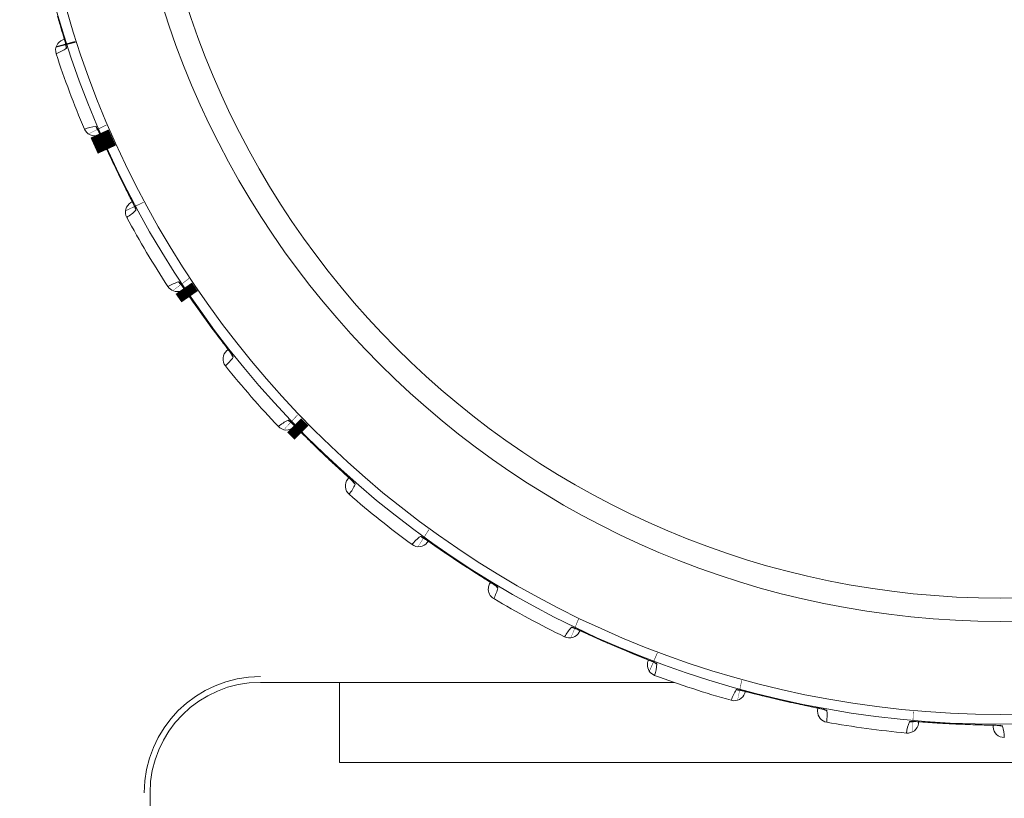
# Model space of a CAD drawing. Units: millimetres. Extents: x 0 to 1189, y 0 to 841.
# Drawn here: x 377 to 386, y 505 to 512 of the extents above; entities that cross this region are included whole.
import ezdxf

# ---------------------------------------------------------------- set-up
doc = ezdxf.new("R2010")
doc.units = ezdxf.units.MM
doc.linetypes.add('K5LT32768', pattern=[0])

msp = doc.modelspace()

# ---------------------------------------------------------------- linework, layer by layer
at = {"color": 7, "linetype": 'K5LT32768', "lineweight": 18}
for p, q in [((377.3786062420984, 512.4468302451121), (377.3982331245986, 512.3790006775123)), ((377.3982331245986, 512.3790006775123), (377.4467543885987, 512.2149573473123)), ((377.4467543885987, 512.2149573473123), (377.4501370306987, 512.2032652437122)), ((377.4501370306987, 512.2032652437122), (377.4519434093984, 512.1969048674125)), ((377.4549702701986, 512.1858559140126), (377.4578657975983, 512.1748717707121)), ((377.4549702701986, 512.1858559140126), (377.4556093492986, 512.1824287612123)), ((377.7242913095986, 511.4482060869125), (377.7237030158988, 511.4483063262121)), ((377.7365072376986, 511.4306762819122), (377.7354753113984, 511.4325769575123)), ((377.7405020375984, 511.4223792977125), (377.7354754835985, 511.4325767568123)), ((377.7386755000987, 511.4254763814122), (377.7404973302985, 511.4223881429123)), ((377.7418858719986, 511.4195219765122), (377.7437021110984, 511.4157625495125)), ((377.7437021110984, 511.4157625495125), (377.7460631209985, 511.4107884847124)), ((377.7460631209985, 511.4107884847124), (377.7506437667987, 511.4009814650124)), ((377.7506437667987, 511.4009814650124), (377.7588017565984, 511.3832572616122)), ((377.8248214860985, 511.2385454320122), (377.8522869167984, 511.1792170160122)), ((377.8522869167984, 511.1792170160122), (377.8757143344985, 511.1292650754124)), ((377.8757143344985, 511.1292650754124), (377.9048295979985, 511.0681239385124)), ((377.9048297487986, 511.0681239054122), (377.9329009262985, 511.0101251044123)), ((377.9329009262985, 511.0101251044123), (377.9573784816987, 510.9602867688125)), ((377.9573784816987, 510.9602867688125), (377.9866975003986, 510.9013451967123)), ((377.9866975003986, 510.9013451967123), (378.0638506981984, 510.7483891210125)), ((378.0638506981984, 510.7483891210125), (378.0697118142987, 510.7366238113125)), ((378.0697118142987, 510.7366238113125), (378.0728011314984, 510.7303511578123)), ((378.0728011314984, 510.7303511578123), (378.0752564501984, 510.7253015696122)), ((378.0775268864988, 510.7205367674121), (378.0787725345988, 510.7178288777125)), ((378.0786954921984, 510.7180362526121), (378.0785317656985, 510.7184439178125)), ((378.0785593058988, 510.7183705896125), (378.0833703651986, 510.7080803422125)), ((378.0786954921984, 510.7180362526121), (378.0789231298984, 510.7174881252124)), ((378.0787725345988, 510.7178288777125), (378.0790002632987, 510.7172503283125)), ((378.0790002632987, 510.7172503283125), (378.0798003001985, 510.7151127173122)), ((378.4753151801985, 510.0406939515121), (378.4747186613984, 510.0406874428124)), ((378.4904662067986, 510.0256281802124), (378.4891113591987, 510.0273139523122)), ((378.4958788496986, 510.0181782357124), (378.4891115643984, 510.0273137855122)), ((378.4935284560986, 510.0208992314122), (378.4958726380985, 510.0181860978125)), ((378.4977508313984, 510.0156140661122), (378.5002094067988, 510.0122395406122)), ((378.5002094067988, 510.0122395406122), (378.5034209623984, 510.0077672259124)), ((378.5034209623984, 510.0077672259124), (378.5096797669987, 509.9989361830123)), ((378.5096797669987, 509.9989361830123), (378.5208726286985, 509.9829543174121)), ((378.5742059366987, 509.9061157269123), (378.6230198760984, 509.8361890858125)), ((378.6230198760984, 509.8361890858125), (378.6641771300986, 509.7779196676122)), ((378.6641771300986, 509.7779196676122), (378.7008846129986, 509.7266012630123)), ((378.7008846129986, 509.7266012630123), (378.7388380959985, 509.6742285743123)), ((378.7388380959985, 509.6742285743123), (378.7764060952984, 509.6230604365126)), ((378.7764060952984, 509.6230604365126), (378.8192601537983, 509.5654246143124)), ((378.8192601537983, 509.5654246143124), (378.9372722780988, 509.4089852673121)), ((378.9372722780988, 509.4089852673121), (378.9444760964986, 509.3993131004124)), ((378.9444760964986, 509.3993131004124), (378.9482110982988, 509.3942426938122)), ((378.9482110982988, 509.3942426938122), (378.9511253496983, 509.3902375828122)), ((378.9511253496983, 509.3902375828122), (378.9528535448987, 509.3878268941123)), ((378.9528535448987, 509.3878268941123), (378.9545628696985, 509.3853850684125)), ((378.9544500230988, 509.3855753456126), (378.9542161084985, 509.3859472074125)), ((378.9542563044986, 509.3858799781121), (378.9608281356984, 509.3766146387122)), ((378.9544500230988, 509.3855753456126), (378.9547719117984, 509.3850766972125)), ((378.9545628696985, 509.3853850684125), (378.9548902826984, 509.3848565028122)), ((378.9548902826984, 509.3848565028122), (378.9559780502984, 509.3830382528124)), ((379.4656844672984, 508.7899756327122), (379.4650987981984, 508.7898626717122)), ((379.4832831068986, 508.7778586108122), (379.4816489199982, 508.7792752523121)), ((379.4899394812985, 508.7714953526122), (379.4816491517988, 508.7792751249124)), ((379.4871408380989, 508.7737527326124), (379.4899319651984, 508.7715019787122)), ((379.4922393933987, 508.7693068176125), (379.4952612187983, 508.7664257437125)), ((379.4952612187983, 508.7664257437125), (379.4992200122986, 508.7625990424124)), ((379.4992200122986, 508.7625990424124), (379.5069556450983, 508.7550280494122)), ((379.5069556450983, 508.7550280494122), (379.5208233319984, 508.7413026188121)), ((379.5870245544986, 508.6752268376124), (379.6475444120986, 508.6151445385124)), ((379.6475444120986, 508.6151445385124), (379.6984483970984, 508.5651642528126)), ((379.6984483970984, 508.5651642528126), (379.7437325171984, 508.5212283173121)), ((379.7437325171984, 508.5212283173121), (379.7904309241983, 508.4764776283125)), ((379.7904309241983, 508.4764776283125), (379.8365348780987, 508.4328432572122)), ((379.8365348780987, 508.4328432572122), (379.8889951969984, 508.3837894779124)), ((379.8889951969984, 508.3837894779124), (380.0330540788984, 508.2509468293122)), ((380.0330540788984, 508.2509468293122), (380.0418697767984, 508.2427170489125)), ((380.0418697767984, 508.2427170489125), (380.0464504348986, 508.2383953787123)), ((380.0464504348986, 508.2383953787123), (380.0500332490985, 508.2349752592124)), ((380.0500332490985, 508.2349752592124), (380.0521642708989, 508.2329120518123)), ((380.0521642708989, 508.2329120518123), (380.0542822877985, 508.2308148374125)), ((380.0541372668984, 508.2309818964125), (380.0538406886988, 508.2313059930123)), ((380.0538922473986, 508.2312470252125), (380.0620134508988, 508.2233046368121)), ((380.0541372668984, 508.2309818964125), (380.0545430522986, 508.2305487673123)), ((380.0542822877985, 508.2308148374125), (380.0546988527983, 508.2303532590124)), ((380.0546988527983, 508.2303532590124), (380.0560939197983, 508.2287585619122)), ((380.6635413199986, 507.7362837167123), (380.6629853329985, 507.7360679698124)), ((380.6643886032987, 507.7362886320122), (380.6635413199986, 507.7362837167123)), ((380.6830214601985, 507.7275052519124), (380.6811605018986, 507.7286071928122)), ((380.6907074468984, 507.7224333703123), (380.6811607526986, 507.7286071088122)), ((380.6875505796986, 507.7241545201121), (380.6906988680987, 507.7224385472125)), ((380.6933613068984, 507.7206908696123), (380.6968491775986, 507.7183959244123)), ((380.6968491775986, 507.7183959244123), (380.7014278642985, 507.7153379321123)), ((380.7014278642985, 507.7153379321123), (380.7103914892984, 507.7092705291122)), ((380.7103914892984, 507.7092705291122), (380.7264879117986, 507.6982430469122)), ((380.7264879117986, 507.6982430469122), (380.8034275184984, 507.6450555703125)), ((380.8034275184984, 507.6450555703125), (380.8737065191983, 507.5967503130121)), ((380.8737065191983, 507.5967503130121), (380.9327197791984, 507.5566669027123)), ((380.9327197791984, 507.5566669027123), (380.9851238576987, 507.5215267474125)), ((380.9851238576987, 507.5215267474125), (381.0390650158986, 507.4858375775123)), ((381.0390650158986, 507.4858375775123), (381.0922218734984, 507.4511405836122)), ((381.0922218734984, 507.4511405836122), (381.1526009334987, 507.4122467866125)), ((381.1526009334987, 507.4122467866125), (381.3180725531986, 507.3072740576124)), ((381.3208981938985, 507.3055238139125), (381.3143046119983, 507.3097318167122)), ((381.3180725531986, 507.3072740576124), (381.3282165510984, 507.3007513955124)), ((381.3282165510984, 507.3007513955124), (381.3334955169987, 507.2973174794122)), ((381.3334955169987, 507.2973174794122), (381.3376316436986, 507.2945923681125)), ((381.3376316436986, 507.2945923681125), (381.3400969422985, 507.2929430103125)), ((381.3400969422985, 507.2929430103125), (381.3425555199985, 507.2912578695125)), ((381.3423829897986, 507.2913963363123), (381.3420332880985, 507.2916622423124)), ((381.3420945509986, 507.2916134329123), (381.3515038876988, 507.2852494827123)), ((381.3423829897986, 507.2913963363123), (381.3428596185984, 507.2910426592123)), ((381.3425555199985, 507.2912578695125), (381.3430478369985, 507.2908781262124)), ((381.3430478369985, 507.2908781262124), (381.3447053276984, 507.2895582793124)), ((382.0303537071984, 506.9135129145122), (382.0298452014988, 506.9132013214123)), ((382.0323581590985, 506.9136628828126), (382.0303537071984, 506.9135129145122)), ((382.0338739376987, 506.9134874922122), (382.0323581590985, 506.9136628828126)), ((382.0510890822986, 506.9083551990122), (382.0490607675986, 506.9091071810124)), ((382.0595569476984, 506.9047379405122), (382.0490609700985, 506.9091070548122)), ((382.0561434519984, 506.9058675868125), (382.0595476276987, 506.9047415941125)), ((382.0624816112984, 506.9034968102121), (382.0663221018983, 506.9018623675122)), ((382.0663221018983, 506.9018623675122), (382.0713727757986, 506.8996716972122)), ((382.0713727757986, 506.8996716972122), (382.0812768232984, 506.8953025841122)), ((382.0812768232984, 506.8953025841122), (382.0990856160986, 506.8873270567121)), ((382.0990856160986, 506.8873270567121), (382.2440344098984, 506.8218290262123)), ((382.2440344098984, 506.8218290262123), (382.3037600873984, 506.795239025512)), ((382.3037600873984, 506.795239025512), (382.3542739307984, 506.7730508696125)), ((382.3542739307984, 506.7730508696125), (382.4164331663985, 506.7461826661122)), ((382.4164333021984, 506.7461827398122), (382.4757401014988, 506.7209923561124)), ((382.4757401014988, 506.7209923561124), (382.5269704296982, 506.6995805864124)), ((382.5269704296982, 506.6995805864124), (382.5878371950987, 506.6745016983125)), ((382.5878371950987, 506.6745016983125), (382.7465940618983, 506.6101244156123)), ((382.7465940618983, 506.6101244156123), (382.7587502505987, 506.6051241887124)), ((382.7587502505987, 506.6051241887124), (382.7652045537986, 506.6024349448123)), ((382.7652045537986, 506.6024349448123), (382.7703765579984, 506.6002492406121)), ((382.7752219330985, 506.5981562617123), (382.7779419853985, 506.5969374011122)), ((382.7777474954985, 506.5970428219123), (382.7773559192985, 506.5972419837124)), ((382.7774249156985, 506.5972049028121), (382.7878197103985, 506.5926241033123)), ((382.7777474954985, 506.5970428219123), (382.7782796357985, 506.5967799736125)), ((382.7779419853985, 506.5969374011122), (382.7784942168985, 506.5966517088125)), ((382.7784942168985, 506.5966517088125), (382.7805034429987, 506.5955689114123)), ((382.9591675776985, 506.4149834325124), (379.2158996824985, 506.4149834325124)), ((379.9315567624983, 506.4149834325124), (379.9315567624983, 505.6895762125125)), ((383.5256227045986, 506.3487335450125), (383.5229460354988, 506.3484321722124)), ((383.5275552767987, 506.3487195610121), (383.5256227045986, 506.3487335450125)), ((383.5434772750984, 506.3467590536122), (383.5413477301984, 506.3471365167122)), ((383.5524556016987, 506.3447125866121), (383.5413479945985, 506.3471365262124)), ((383.5488951886985, 506.3452142107124), (383.5524457504987, 506.3447144175123)), ((383.5555526132987, 506.3440141595122), (383.5596246034986, 506.3430917110124)), ((383.5596246034986, 506.3430917110124), (383.5649860186988, 506.3418383492124)), ((383.5649860186988, 506.3418383492124), (383.5755103880986, 506.3393090015122)), ((383.5755103880986, 506.3393090015122), (383.5944558979984, 506.3346434000125)), ((383.5944558979984, 506.3346434000125), (383.6851815848984, 506.3118956428123)), ((383.6851815848984, 506.3118956428123), (383.7679555577986, 506.2913772307122)), ((383.7679555577986, 506.2913772307122), (383.8372926421982, 506.2745958907124)), ((383.8372926421982, 506.2745958907124), (383.8987047000985, 506.2601191128122)), ((383.8987047000985, 506.2601191128122), (383.9617487315984, 506.2456686637122)), ((383.9617487315984, 506.2456686637122), (384.0237097501983, 506.2318713788125)), ((384.0237097501983, 506.2318713788125), (384.0939073057987, 506.2166838327123)), ((384.0939073057987, 506.2166838327123), (384.2857183825984, 506.1765759590123)), ((384.2857183825984, 506.1765759590123), (384.2975078263987, 506.1740353245125)), ((384.2975078263987, 506.1740353245125), (384.3036569732988, 506.1726761880125)), ((384.3036569732988, 506.1726761880125), (384.3084870590985, 506.1715788972122)), ((384.3084870590985, 506.1715788972122), (384.3113748017988, 506.1709013868124)), ((384.3113748017988, 506.1709013868124), (384.3142688320984, 506.1701880141125)), ((384.3140586369984, 506.1702569980123), (384.3136377825983, 506.1703830091121)), ((384.3137122941987, 506.1703588492126), (384.3247581714988, 506.1677085535123)), ((384.3140586369984, 506.1702569980123), (384.3146291714986, 506.1700934337121)), ((384.3142688320984, 506.1701880141125), (384.3148632142986, 506.1700055624121)), ((384.3148632142986, 506.1700055624121), (384.3170335450984, 506.1692990895124)), ((385.0942606586984, 506.0595347570122), (385.0916809620987, 506.0587601000123)), ((385.0961646168982, 506.0598662187124), (385.0942606586984, 506.0595347570122)), ((385.1121809087983, 506.0607814234124), (385.1100181885984, 506.0607724137124)), ((385.1213803913986, 506.0603716742123), (385.1100184469985, 506.0607724703125)), ((385.1177876378986, 506.0602292319124), (385.1213703715982, 506.0603717159122)), ((385.1245523517985, 506.0602377011126), (385.1287236263986, 506.0600574706125)), ((385.1287236263986, 506.0600574706125), (385.1342226984987, 506.0597819799125)), ((385.1342226984987, 506.0597819799125), (385.1450296149985, 506.0591732869123)), ((385.1450296149985, 506.0591732869123), (385.1645038283984, 506.0579669716124)), ((385.1645038283984, 506.0579669716124), (385.2578337472985, 506.0517914582122)), ((385.2578337472985, 506.0517914582122), (385.3429416165984, 506.0463890150124)), ((385.3429416165984, 506.0463890150124), (385.4141611582984, 506.0422632998122)), ((385.4141611582984, 506.0422632998122), (385.4771714726987, 506.0389894292123)), ((385.4771714726987, 506.0389894292123), (385.5417828094985, 506.0360329841121)), ((385.5417828094985, 506.0360329841121), (385.6052118771984, 506.0335257388122)), ((385.6052118771984, 506.0335257388122), (385.6769933502985, 506.0311218896125)), ((385.6769933502985, 506.0311218896125), (385.8728838707987, 506.0259224088124)), ((385.8728838707987, 506.0259224088124), (385.8849375305988, 506.0255285914125)), ((385.8849375305988, 506.0255285914125), (385.8912305592987, 506.0252897401122)), ((385.8912305592987, 506.0252897401122), (385.8961789686985, 506.0250728984122)), ((385.8961789686985, 506.0250728984122), (385.8991412896983, 506.0249221239126)), ((385.8991412896983, 506.0249221239126), (385.9021162031984, 506.0247371870125)), ((385.9018970661984, 506.0247675141125), (385.9014604711986, 506.0248163210124)), ((385.9015381000984, 506.0248058597124), (385.9128797417986, 506.0241713213125)), ((385.9018970661984, 506.0247675141125), (385.9024876418982, 506.0247084954124)), ((385.9021162031984, 506.0247371870125), (385.9027336168986, 506.0246638446122)), ((385.9027336168986, 506.0246638446122), (385.9049952381986, 506.0243564217124)), ((379.9315567624983, 505.6895762125125), (392.0219567624983, 505.6895762125125)), ((378.2158996824985, 505.4149834325124), (378.2158996824985, 496.5837504372123))]:
    msp.add_line(p, q, dxfattribs=at)
at = {"color": 7, "linetype": 'K5LT32768', "const_width": 0.18}
for points in [[(377.4519434093984, 512.1969048674125), (377.4533743934983, 512.1917560047125), (377.4539339421983, 512.1896974828121), (377.4543939748985, 512.1879736637122), (377.4547552982983, 512.1865887324122), (377.4549955899986, 512.1856419336125), (377.4550456459986, 512.1854403932123)], [(377.7401581028982, 511.4229864421125), (377.7402515290985, 511.4228050527124), (377.7406174166983, 511.4220845843122), (377.7411810747983, 511.4209551664123), (377.7418858719986, 511.4195219765122)], [(377.7588017565984, 511.3832572616122), (377.7776521177982, 511.3418745001125), (377.8248214860985, 511.2385454320122)], [(378.0752564501984, 510.7253015696122), (378.0770956404988, 510.7214529383125), (378.0775268864988, 510.7205367674121)], [(378.4954319920987, 510.0187141778122), (378.4955563173987, 510.0185523946122), (378.4960450177985, 510.0179088728125), (378.4968013585988, 510.0168983067122), (378.4977508313984, 510.0156140661122)], [(378.5208726286985, 509.9829543174121), (378.5468120279986, 509.9456043960124), (378.5742059366987, 509.9061157269123)], [(379.4894040752986, 508.7719428524122), (379.4895553003983, 508.7718058796124), (379.4901510931984, 508.7712600048123), (379.4910757870987, 508.7704007979125), (379.4922393933987, 508.7693068176125)], [(379.5208233319984, 508.7413026188121), (379.5530173627983, 508.7091869926123), (379.5870245544986, 508.6752268376124)], [(380.6901007152985, 507.7227780328124), (380.6902739755985, 507.7226702764121), (380.6909576956984, 507.7222396081122), (380.6920209975985, 507.7215593990124), (380.6933613068984, 507.7206908696123)], [(382.0589013238985, 506.9049676111124), (382.0590912194987, 506.9048924728124), (382.0598409052984, 506.9045908663122), (382.0610082265982, 506.9041117145123), (382.0624816112984, 506.9034968102121)], [(382.7703765579984, 506.6002492406121), (382.7742942681987, 506.5985621929124), (382.7752219330985, 506.5981562617123)], [(383.5517664361985, 506.3448219783124), (383.5519665173986, 506.3447820022122), (383.5527579903985, 506.3446191560122), (383.5539925383985, 506.3443561228121), (383.5555526132987, 506.3440141595122)], [(385.1206827695985, 506.0603562004123), (385.1208867736984, 506.0603526080124), (385.1216946061988, 506.0603337622122), (385.1229562836986, 506.0602954874123), (385.1245523517985, 506.0602377011126)]]:
    msp.add_lwpolyline(points, dxfattribs=at)
at = {"color": 7, "linetype": 'K5LT32768', "lineweight": 18}
for radius in [8.8801008418, 8.790406000599999, 7.9478948165, 7.7376360379]:
    msp.add_circle((385.9158996824983, 514.9149834325124), radius, dxfattribs=at)
for centre, radius, start, end in [((377.3069318475984, 512.5501435652125), 0.3400000000000813, 290.4476633879912, 293.0723016225105), ((372.3816319215982, 510.7349577238122), 5.276961107899975, 16.20070316710629, 16.55710325249628), ((377.2126372330988, 512.5160679022122), 0.4370528117000875, 290.4914633715091, 304.3601564843024), ((385.9158996824983, 514.9149834325124), 8.999646936199941, 198.182699043414, 202.8273009536979), ((377.5477099779985, 512.1840291450123), 0.09296096010004459, 191.2978411002116, 198.018929471846), ((377.7743083584985, 511.0141999234122), 0.437046072700017, 96.6491637972906, 110.5180938131968), ((377.8194736870985, 511.4904794774122), 0.1047316787000392, 211.6531353251052, 221.5619920617002), ((377.8678290168984, 511.0503549456123), 0.3399999999999478, 107.9377137627088, 110.5624872940022), ((377.8678290168984, 511.0503549456123), 0.3399999999999692, 300.7376633878128, 303.3622656691093), ((371.5657692451985, 507.4911366436124), 7.268793817599939, 26.55928733921275, 26.92491212031425), ((377.7811379676984, 510.9999834544121), 0.4370528115999862, 300.7814633707146, 314.6501564848048), ((378.1701337262982, 510.7331393415122), 0.09296096019994239, 201.5878410996692, 208.3089294666257), ((385.9158996824983, 514.9149834325124), 8.999646936200033, 208.4726990434052, 213.1173009504113), ((378.6020546554985, 509.6226029219122), 0.4370459038000464, 106.9391617480179, 120.8080971240101), ((378.4619572886988, 510.0526163684124), 0.09999128699999305, 213.119586606895, 285.9050318289039), ((378.5614155686987, 510.0992898525126), 0.104731678800052, 221.9431353119354, 231.851992046727), ((378.4617268507984, 510.0533383816125), 0.1007488123999427, 285.9185400652057, 300.7787544871693), ((378.6876128240986, 509.6748819189122), 0.3400000000000541, 118.227713764293, 120.8524870880096), ((378.6876128240986, 509.6748819189122), 0.3399999999999845, 311.0276633875181, 313.6522656689936), ((371.5718718240985, 503.8756192105122), 9.212392155200062, 36.94422611050739, 37.18406464669901), ((378.6113139775987, 509.6098349269121), 0.4370528123000927, 311.0714633816838, 324.9401564736874), ((379.0417197132986, 509.4167691766122), 0.09296095989994804, 211.8778410935024, 218.5989294791682), ((385.9158996824983, 514.9149834325124), 8.999646936200003, 218.7626990433926, 223.4073009536923), ((379.6650694840985, 508.4012484745124), 0.4370460724999034, 117.2291637935103, 131.0980938159311), ((379.5399331147985, 508.8630092452124), 0.1047316787000332, 232.2331353098473, 242.1419920470169), ((379.7399128405984, 508.4679700691124), 0.3400000000000398, 128.5177137627903, 131.1424872962823), ((372.5927135466984, 500.2106602595125), 10.95472367519993, 47.24289396527524, 47.50457227579165), ((379.7399128405984, 508.4679700691124), 0.339999999999945, 321.3176624091928, 323.9422657403817), ((379.6764678068982, 508.3903340276122), 0.4370439293000387, 321.3614754000008, 335.2304579134903), ((380.1344311941987, 508.2772630257125), 0.09296096930004184, 222.1679710564252, 228.8891718913467), ((385.9158996824983, 514.9149834325124), 8.999646936200001, 229.0526990868036, 233.6973009536788), ((380.9291580788984, 507.3894250110122), 0.4370460749000678, 127.5191631049036, 141.3880930771014), ((380.7235498226985, 507.8214057617122), 0.1047316785999202, 242.5231352972498, 252.4319920412126), ((380.9908791629985, 507.4684427818122), 0.3400000000000634, 138.8077137627884, 141.4324873027042), ((381.3779729850983, 507.2592278819122), 0.1000193177999564, 173.7492040968664, 239.3353376506389), ((376.3677756213986, 499.5379869554124), 9.212392047899963, 57.52422610960204, 57.76406464860361), ((380.9908791629985, 507.4684427818122), 0.3400000000000435, 331.6076633864717, 334.2322656690636), ((380.9423145204985, 507.3807267612121), 0.4370528115999319, 331.6514631379017, 345.5201562450915), ((381.4131182327985, 507.3512760433125), 0.09296095989993443, 232.4578410348807, 239.1789293715936), ((385.9158996824983, 514.9149834325124), 8.999646936200023, 239.3426990434107, 243.9873009536951), ((382.3536578880987, 506.6196802563124), 0.4370460749999854, 137.8091630184982, 151.6780929920904), ((382.0741916584986, 507.0079852410124), 0.10473169580011, 252.8131358230814, 262.7220920463817), ((382.4002712816985, 506.7084523915125), 0.3400000000000302, 149.097716599079, 151.7224873014819), ((379.9981600917988, 499.8810184304123), 7.268793843499995, 67.71928734030273, 68.0849121202051), ((382.8184919623984, 506.5717243389124), 0.09998925250001207, 176.8443988678077, 249.630781730002), ((382.8191667308986, 506.5716563968124), 0.1006667426000071, 161.9715782151868, 176.8269287060463), ((382.4002712816985, 506.7084523915125), 0.3400000000000259, 341.8976634143141, 344.5222656687866), ((382.3681564981982, 506.6134720490124), 0.437052811000014, 341.9414631363231, 355.8101562611083), ((382.8366487074984, 506.6685949086125), 0.0929609598000953, 242.7478410378979, 249.4689293840737), ((379.2158996824985, 505.4149834325124), 1.05238115420002, 90, 180), ((385.9158996824983, 514.9149834325124), 8.999646936200085, 249.6326990433893, 254.2773009536962), ((379.2158996824985, 505.4149834325124), 1, 90, 180), ((383.8927462541985, 506.1167750017123), 0.4370460746000581, 148.0991630139159, 161.9680929996867), ((383.5484117839985, 506.4489133709124), 0.1047316786998927, 263.1031352990805, 273.0119920408406), ((383.9227525188987, 506.2124459196123), 0.3399999999999879, 159.3877137628949, 162.0124873029872), ((382.9964039163985, 500.0956153043123), 6.21618734280003, 77.99852059739688, 78.32724632650277), ((384.3581950535984, 506.1527472906125), 0.09951645229995759, 172.2120613458387, 179.8594161152157), ((383.9227525188987, 506.2124459196123), 0.3400000000000095, 352.1876633864103, 354.8122656684822), ((384.3592311122986, 506.2511798097123), 0.09296095990002361, 253.0378410146065, 259.7589293296923), ((383.9081206470985, 506.1132565398123), 0.4370528113999795, 352.231463116383, 6.100156229101445), ((385.9158996824983, 514.9149834325124), 8.99964693620002, 259.9226990434038, 264.5673009537066), ((385.4969144900986, 505.8968864717124), 0.4370460745000374, 158.3891630054161, 172.2580929945109), ((385.0987881761987, 506.1621741678125), 0.1047316787000263, 273.3931352959077, 283.3019920386733), ((385.5093483978983, 505.9963786743122), 0.3399999999999342, 169.677713762905, 172.3024873015786), ((385.6905514350985, 499.8124556126124), 6.216187380399965, 88.28852059840355, 88.61724632550714), ((385.5093483978983, 505.9963786743122), 0.3400000000000295, 2.477663414895106, 5.1022656684038), ((385.9318877160983, 506.1124579634122), 0.0929609601001111, 263.3278410967802, 270.0489294706084), ((385.5126701096985, 505.8961709347125), 0.437052811500013, 2.521463186315603, 16.3901562986986)]:
    msp.add_arc(centre, radius, start, end, dxfattribs=at)
for points in [[(377.4397901575983, 512.2387375596124), (377.4360254807987, 512.2514414144123), (377.4185857186988, 512.3099608743121), (377.4012391485987, 512.3685089473122), (377.3879330505986, 512.4144331249124)], [(377.4257392624984, 512.2315836751125), (377.4024006632987, 512.2228823637122), (377.3609361049982, 512.1858435250122), (377.3578680152984, 512.1303258347123), (377.3656382323986, 512.1066611374124)], [(377.4578685289987, 512.1748726931125), (377.4575941046985, 512.1763807862123), (377.4548684954987, 512.1872399578122), (377.4517359754984, 512.1979744910125), (377.4490462847987, 512.2072451302122)], [(377.4545677381986, 512.1879556043125), (377.4544456004985, 512.1805476207126), (377.4550913808987, 512.1730811467121), (377.4565504115983, 512.1658172381124)], [(377.4593068166985, 512.1552781065122), (377.4607543191985, 512.1562557221125), (377.4593938733985, 512.1645749391125), (377.4588371891984, 512.1701088837124), (377.4578685289987, 512.1748726931125)], [(377.6211195022986, 511.4235271835121), (377.6307841542987, 511.4005712100122), (377.6695299309984, 511.3606912606122), (377.7251232928986, 511.3599503805124), (377.7484444612985, 511.3686989905125)], [(377.7303218268983, 511.4355188520124), (377.7278074373987, 511.4396048990122), (377.7255746008984, 511.4438824274123), (377.7237052733988, 511.4483009734124)], [(377.7354753113984, 511.4325769575123), (377.7332520030989, 511.4365041536123), (377.7299024831984, 511.4416771730123), (377.7260785315982, 511.4474914547125), (377.7242913095986, 511.4482060869125)], [(377.7663324940984, 511.3668320757122), (377.7629841034984, 511.3741880151122), (377.7531576491986, 511.3955177184123), (377.7436852767985, 511.4170431266123), (377.7365072376986, 511.4306762819122)], [(377.9048378238983, 511.0681282109124), (377.8921921480985, 511.0944628038121), (377.8450959031986, 511.1935995360125), (377.7996994042985, 511.2935297045121), (377.7663324940984, 511.3668320757122)], [(378.0466311000985, 510.7826094417121), (378.0359066406984, 510.8037928371125), (377.9878355351987, 510.8985609267122), (377.9405586757987, 510.9937397979122), (377.9048378238983, 511.0681282109124)], [(378.0416300704985, 510.7581413266123), (378.0202211634985, 510.7454109795124), (377.9860397775985, 510.7015610306123), (377.9929381867985, 510.6463882197124), (378.0048106659985, 510.6244921378122)], [(378.0833728878986, 510.7080817377125), (378.0827205182984, 510.7097129571123), (378.0776806889987, 510.7208715785125), (378.0721841457987, 510.7318077026123), (378.0675030625987, 510.7411860171121)], [(378.0777883448984, 510.7203635989124), (378.0789914783988, 510.7130532909121), (378.0809605561988, 510.7058226088122), (378.0836935511986, 510.6989364726121)], [(378.0882882330986, 510.6890592279121), (378.0895378223984, 510.6902796879124), (378.0867131918983, 510.6982220834122), (378.0851769299982, 510.7035675806121), (378.0833728878986, 510.7080817377125)], [(378.4835152499984, 510.0292879605124), (378.4803114088984, 510.0328591418122), (378.4773503877984, 510.0366690188123), (378.4747218390983, 510.0406825791122)], [(378.4891113591987, 510.0273139523122), (378.4862222158988, 510.0307809262124), (378.4820024894987, 510.0352723128124), (378.4772013092986, 510.0403103052124), (378.4753151801985, 510.0406939515121)], [(378.5373700790985, 509.9592678507122), (378.5320404116985, 509.9669540324123), (378.5165046387986, 509.9891365490123), (378.5013989039987, 510.0116638278121), (378.4904662067986, 510.0256281802124)], [(378.7208515428986, 509.6989802244123), (378.7044099248985, 509.7216601002121), (378.6424522070986, 509.8078593210123), (378.5818967816983, 509.8950536505124), (378.5373700790985, 509.9592678507122)], [(378.9113666067985, 509.4433822763124), (378.8970306367985, 509.4623092474123), (378.8328042253986, 509.5469661435125), (378.7692859075985, 509.6321690910124), (378.7208515428986, 509.6989802244123)], [(378.9108167630986, 509.4184143630125), (378.8920262203985, 509.4020644846121), (378.8662275389986, 509.3528139704124), (378.8828705419985, 509.2997608134121), (378.8984633747984, 509.2803376900122)], [(378.9608303685984, 509.3766164624124), (378.9597338577985, 509.3783652753125), (378.9512445255984, 509.3905536593122), (378.9422876972983, 509.4023929128123), (378.9346087371985, 509.4126106653123)], [(378.9531417311985, 509.3877032153125), (378.9556313575983, 509.3807254009123), (378.9588603855989, 509.3739627528123), (378.9627794975984, 509.3676755678123)], [(378.9690646567985, 509.3587779368124), (378.9700761360984, 509.3602019822122), (378.9658781832984, 509.3675120681125), (378.9634117609983, 509.3724971668123), (378.9608303685984, 509.3766164624124)], [(379.4757901992987, 508.7802178753125), (379.4719999660986, 508.7831593148123), (379.4684060091984, 508.7863789860123), (379.4651027931984, 508.7898584541124)], [(379.4816489199982, 508.7792752523121), (379.4781869017986, 508.7821704052124), (379.4732327436984, 508.7858357465122), (379.4676087742985, 508.7899351631124), (379.4656844672984, 508.7899756327122)], [(379.3777721663985, 508.7306052454121), (379.3948861670985, 508.7125149651122), (379.4451621899982, 508.6888020353124), (379.4974645431982, 508.7076328460123), (379.5162182127985, 508.7240174451124)], [(379.5494708367985, 508.7127654966123), (379.5418991006984, 508.7203334087123), (379.5199132518985, 508.7420988213123), (379.4984057431986, 508.7644072620121), (379.4832831068986, 508.7778586108122)], [(379.7683122631986, 508.4976182317121), (379.7489725093985, 508.5161449778122), (379.6753779593985, 508.5872004792125), (379.6028818176985, 508.6593814904124), (379.5494708367985, 508.7127654966123)], [(379.9929730367987, 508.2879203321124), (379.9758143192987, 508.3036735842122), (379.9003436606984, 508.3729424671121), (379.8254664485987, 508.4428668094122), (379.7683122631986, 508.4976182317121)], [(380.0053256317985, 508.2554716029124), (379.9897611435983, 508.2360322176121), (379.9731924425985, 508.1829697768123), (379.9990416304984, 508.1337581118121), (380.0178497542986, 508.1174359320123)], [(380.0620153220987, 508.2233068301123), (380.0606240559985, 508.2248316452121), (380.0500940472987, 508.2353075404124), (380.0391664267988, 508.2453564114123), (380.0297857711987, 508.2540381275123)], [(380.0524699172986, 508.2328418424124), (380.0561659929988, 508.2264209118123), (380.0605511572983, 508.2203437736123), (380.0655303848987, 508.2148577351124)], [(380.0733038376986, 508.2072259698123), (380.0740447008986, 508.2088078570121), (380.0686081630986, 508.2152504580124), (380.0652910218985, 508.2197149101123), (380.0620153220987, 508.2233068301123)], [(380.6752276303985, 507.7284881087123), (380.6709729275983, 507.7307051876121), (380.6668616435984, 507.7332310840122), (380.6629900166984, 507.7360645341121)], [(380.6811605018986, 507.7286071928122), (380.6791001643985, 507.7297783146121), (380.6737004983986, 507.7325991032124), (380.6681572220984, 507.7358970018124), (380.6643886032987, 507.7362886320122)], [(380.7502586782987, 507.6818672955121), (380.7425673308987, 507.6871895053125), (380.7202255306986, 507.7024953292123), (380.6981651354984, 507.7182750783124), (380.6830214601985, 507.7275052519124)], [(380.5876484253984, 507.6621644276122), (380.6077186441987, 507.6474221893125), (380.6614218919983, 507.6330714838125), (380.7095192690983, 507.6609422196123), (380.7250445200987, 507.6804132698123)], [(381.0135257499985, 507.5026870931122), (380.9901610844984, 507.5181401178122), (380.9018570572987, 507.5770592424121), (380.8145160358988, 507.6374028967123), (380.7502586782987, 507.6818672955121)], [(381.2817290618984, 507.3303696994124), (381.2616548685985, 507.3430494878123), (381.1717690806984, 507.3997272358122), (381.0823542522983, 507.4571650928121), (381.0135257499985, 507.5026870931122)], [(381.2899818200983, 507.3067728933122), (381.2838957221982, 507.2955136385124), (381.2799497688986, 507.2828399752123), (381.2785482995985, 507.2701180535121)], [(381.3515053369986, 507.2852519749124), (381.3501084207985, 507.2863173798121), (381.3400571672985, 507.2933093048121), (381.3297280624986, 507.2998759166123), (381.3208981938985, 507.3055238139125)], [(381.3404102121983, 507.2929285262123), (381.3451937618986, 507.2872711606121), (381.3505938920987, 507.2820751406123), (381.3564729344987, 507.2775668156125)], [(381.3654846389984, 507.2714463379123), (381.3659309947986, 507.2731350541123), (381.3594313418982, 507.2785029842123), (381.3553699844986, 507.2823029612125), (381.3515053369986, 507.2852519749124)], [(382.0432445910985, 506.9079302205125), (382.0386622820986, 506.9093516207124), (382.0341659209982, 506.9111024905121), (382.0298504237983, 506.9131987774124)], [(382.0490607675986, 506.9091071810124), (382.0473741443982, 506.9096986360125), (382.0423828608984, 506.9113731622122), (382.0373166741986, 506.9129525429123), (382.0338739376987, 506.9134874922122)], [(381.9689214217985, 506.8270289577124), (381.9913022489984, 506.8161089832122), (382.0467052197985, 506.8115821288122), (382.0890504463985, 506.8475962562122), (382.1008478695987, 506.8695274218123)], [(382.1155126573988, 506.8799415371125), (382.1081563237983, 506.8832730981123), (382.0867368197985, 506.8928566004122), (382.0654547977986, 506.9028197483124), (382.0510890822986, 506.9083551990122)], [(382.4164365480985, 506.7461912961123), (382.3895776386987, 506.7576975109121), (382.2888548667986, 506.8013453907122), (382.1888899587987, 506.8467101793124), (382.1155126573988, 506.8799415371125)], [(382.7111072803984, 506.6245547053124), (382.6890909589986, 506.6334446919125), (382.5905264993983, 506.6731545055125), (382.4922896458986, 506.7136963304122), (382.4164365480985, 506.7461912961123)], [(382.7878206911985, 506.5926268143123), (382.7862559288985, 506.5934255517125), (382.7751173663985, 506.5985095598123), (382.7637813954987, 506.6031254626121), (382.7540846577983, 506.6071052367122)], [(382.7755327516986, 506.5981979701121), (382.7812499419986, 506.5934860842124), (382.7874913852982, 506.5893382637121), (382.7940811947985, 506.5859526257125)], [(382.8040412609982, 506.5815403536124), (382.8041787821983, 506.5832816415125), (382.7968247908987, 506.5874021991124), (382.7921499644983, 506.5904155757123), (382.7878206911985, 506.5926268143123)], [(383.4771590005987, 506.2520630898123), (383.5011305001988, 506.2453166478124), (383.5564510164988, 506.2507592623122), (383.5916819509982, 506.2937582954125), (383.5993720521985, 506.3174441047124)], [(383.5229460354988, 506.3484321722124), (383.5226732083986, 506.3483608660124), (383.5222138690986, 506.3482110380121), (383.5218152331984, 506.3479014194124), (383.5217098844985, 506.3477323218124)], [(383.5358353407985, 506.3449395396121), (383.5310728271986, 506.3455195383124), (383.5263360257984, 506.3464390603124), (383.5217154772984, 506.3477307516121)], [(383.5413477301984, 506.3471365167122), (383.5398886139985, 506.3473685172123), (383.5353122996983, 506.3480517726123), (383.5307049274982, 506.3486118897124), (383.5275552767987, 506.3487195610121)], [(383.6119945903986, 506.3302967909124), (383.6041550622983, 506.3322623351121), (383.5813500358988, 506.3378700275123), (383.5586126183987, 506.3438765977123), (383.5434772750984, 506.3467590536122)], [(383.9319164675983, 506.2524654498122), (383.9034403626986, 506.2589873628124), (383.7965587773986, 506.2839368055122), (383.6901159509982, 506.3107100268123), (383.6119945903986, 506.3302967909124)], [(384.2540729766986, 506.1832465034124), (384.2305087497987, 506.1881374471125), (384.1229295784985, 506.2102895511123), (384.0155224117987, 506.2333171754124), (383.9319164675983, 506.2524654498122)], [(384.2586789007985, 506.1529914690125), (384.2586162445984, 506.1301528379124), (384.2751712638985, 506.0829204438121), (384.3186923275987, 506.0581749240125), (384.3411713518983, 506.0541778449121)], [(384.3247586522987, 506.1677113961125), (384.3230763782988, 506.1682177725122), (384.3112088071982, 506.1712303236125), (384.2992306204985, 506.1737470354126), (384.2889789340986, 506.1759306666124)], [(384.3116731712983, 506.1709979459122), (384.3181400939986, 506.1673831094124), (384.3250220785987, 506.1644169137123), (384.3321106771984, 506.1622628704124)], [(384.3426987143982, 506.1597007358125), (384.3425229765983, 506.1614385827122), (384.3345512078984, 506.1641792192124), (384.3294132892986, 506.1663090627123), (384.3247586522987, 506.1677113961125)], [(385.0638448687985, 505.9557620617122), (385.0886359364988, 505.9534061686124), (385.1420944734984, 505.9686431765124), (385.1690778231984, 506.0172439422124), (385.1724132307984, 506.0419224809123)], [(385.0916809620987, 506.0587601000123), (385.0914252740984, 506.0586412082123), (385.0910001075983, 506.0584117419123), (385.0906632100985, 506.0580359077123), (385.0905897644986, 506.0578507180123)], [(385.1049869062983, 506.0576260915125), (385.1001973863983, 506.0573460315125), (385.0953725158986, 506.0574046269123), (385.0905955477986, 506.0578501721122)], [(385.1100181885984, 506.0607724137124), (385.1085410723988, 506.0607400397123), (385.1039162542986, 506.0605948334121), (385.0992828729984, 506.0603229200121), (385.0961646168982, 506.0598662187124)], [(385.1825368693983, 506.0568232176122), (385.1744723242984, 506.0573567697122), (385.1510323838986, 506.0588005962124), (385.1275877131986, 506.0606489621125), (385.1121809087983, 506.0607814234124)], [(385.5112162473986, 506.0373915003122), (385.4820331330986, 506.0387218157123), (385.3724138754985, 506.0441776672121), (385.2629005372985, 506.0515063397122), (385.1825368693983, 506.0568232176122)], [(385.8405558797983, 506.0268328312125), (385.8164969827983, 506.0274358207123), (385.7066910488986, 506.0300147150122), (385.5968979584984, 506.0334857733121), (385.5112162473986, 506.0373915003122)], [(385.9128797069986, 506.0241742041123), (385.9111340360985, 506.0243719306125), (385.8989192066986, 506.0252161185124), (385.8866841129986, 506.0255526826124), (385.8762072492984, 506.0258699290123)], [(385.8994176117988, 506.0250704279122), (385.9064262420986, 506.0226689212125), (385.9137273914987, 506.0209797653122), (385.9210867565982, 506.0201266071124)], [(385.9319621735983, 506.0194970276123), (385.9314788298987, 506.0211755312123), (385.9231457158987, 506.0224480869122), (385.9177099792985, 506.0236258856123), (385.9128797069986, 506.0241742041123)], [(385.8490297918986, 506.0110791152122), (385.8501060109986, 505.9861997154123), (385.8725556177985, 505.9353453789124), (385.9244061569987, 505.9153083626122), (385.9493089826985, 505.9153985090122)]]:
    msp.add_open_spline(points, degree=3, dxfattribs=at)

doc.saveas('drawing.dxf')
